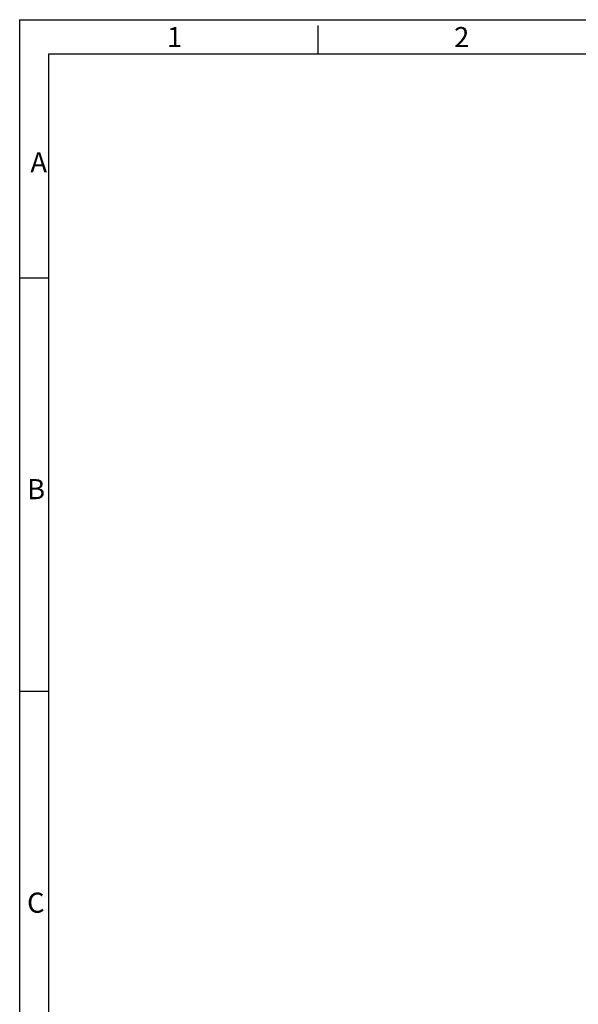
# Model space of a CAD drawing. Units: millimetres. Extents: x 220 to 8160, y 256 to 5726.
# Drawn here: x 220 to 1193, y 4012 to 5726 of the extents above; entities that cross this region are included whole.
import ezdxf

# ---------------------------------------------------------------- set-up
doc = ezdxf.new("R2010")
doc.units = ezdxf.units.MM
doc.header["$LTSCALE"] = 10
doc.linetypes.add('SLD-Solid', pattern=[0])
doc.layers.add('S010P_TITLEBLOCK', color=179, linetype='SLD-Solid')
doc.styles.add('SLDTEXTSTYLE0', font='TXT', dxfattribs={"width": 0.605})

msp = doc.modelspace()

# ---------------------------------------------------------------- linework, layer by layer
at = {"layer": 'S010P_TITLEBLOCK'}
for p, q in [((219.8, 5726), (8159.8, 5726)), ((219.8, 5726), (219.8, 256)), ((739.8, 5666), (739.8, 5715.8)), ((7239.8, 5666), (269.8, 5666)), ((269.8, 5666), (269.8, 316)), ((269.8, 5276), (219.8, 5276)), ((269.8, 4556), (219.8, 4556))]:
    msp.add_line(p, q, dxfattribs=at)

# ---------------------------------------------------------------- texts
at = {"layer": 'S010P_TITLEBLOCK', "char_height": 35, "attachment_point": 1, "style": 'SLDTEXTSTYLE0'}
for s, insert in [('1', (476.3, 5713.2)), ('2', (976.3, 5713.2)), ('A', (238.5, 5495.1)), ('B', (232.7, 4926.1)), ('C', (232.7, 4206.1))]:
    msp.add_mtext(s, dxfattribs=dict(at, insert=insert))

doc.saveas('drawing.dxf')
